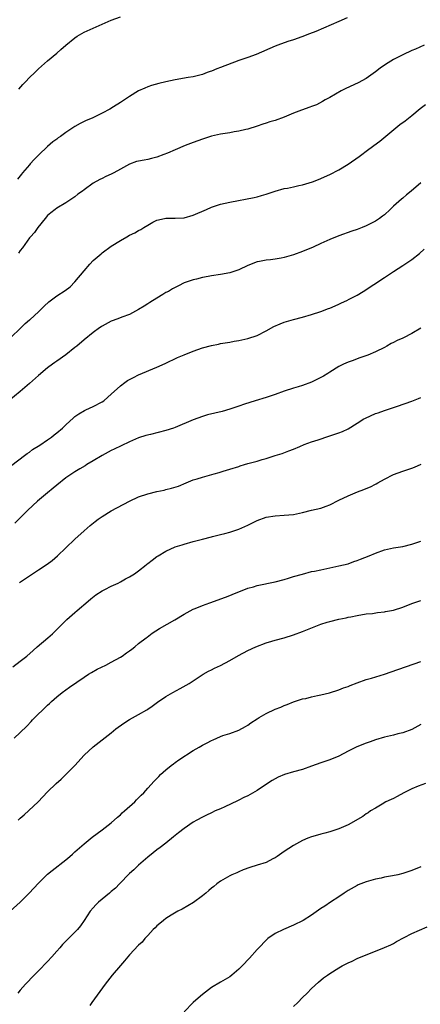
# Model space of a CAD drawing. Units: inches. Extents: x 2571000 to 2574000, y 1500000 to 1503000.
# Drawn here: x 2571857 to 2571945, y 1500785 to 1501001 of the extents above; entities that cross this region are included whole.
import ezdxf

# ---------------------------------------------------------------- set-up
doc = ezdxf.new("R2010")
doc.units = ezdxf.units.IN
doc.header["$MEASUREMENT"] = 0
doc.layers.add('LD25711500_2ft', color=91, linetype='Continuous')

msp = doc.modelspace()

# ---------------------------------------------------------------- linework, layer by layer
at = {"layer": 'LD25711500_2ft'}
for points, elevation in [([(2571928.79, 1501001), (2571927, 1501000.18), (2571921.95, 1500998.05), (2571920.53, 1500997.47), (2571918.88, 1500996.88), (2571917, 1500996.19), (2571915.79, 1500995.8), (2571913.57, 1500995), (2571913, 1500994.77), (2571908.8, 1500993), (2571907, 1500992.33), (2571905, 1500991.64), (2571901, 1500990.1), (2571900.16, 1500989.84), (2571899, 1500989.34), (2571898.73, 1500989.27), (2571898.05, 1500989), (2571897, 1500988.62), (2571895, 1500988.09), (2571893.89, 1500987.89), (2571891, 1500987.44), (2571889, 1500987.01), (2571887.4, 1500986.6), (2571885.85, 1500986.15), (2571885, 1500985.88), (2571884.38, 1500985.62), (2571883, 1500985), (2571881, 1500983.77), (2571879, 1500982.43), (2571877.46, 1500981.46), (2571876.68, 1500981), (2571875, 1500980.09), (2571873.2, 1500979.2), (2571872.76, 1500979), (2571871.48, 1500978.52), (2571870.15, 1500977.85), (2571869, 1500977.16), (2571868.78, 1500977), (2571867, 1500975.87), (2571865.83, 1500975), (2571865.33, 1500974.67), (2571865, 1500974.41), (2571864.16, 1500973.84), (2571863, 1500972.8), (2571861.05, 1500970.95), (2571860.05, 1500969.95), (2571859.21, 1500969), (2571859, 1500968.79), (2571857.51, 1500967), (2571857.27, 1500966.73), (2571857, 1500966.37), (2571856.4, 1500965.6)], 8574), ([(2571856.65, 1500985.35), (2571857.59, 1500986.41), (2571858.14, 1500987), (2571859, 1500987.89), (2571860.17, 1500989), (2571860.58, 1500989.42), (2571861, 1500989.81), (2571863, 1500991.57), (2571865, 1500993.23), (2571865.92, 1500994.08), (2571867.01, 1500995), (2571869, 1500996.66), (2571869.53, 1500997), (2571871, 1500997.89), (2571877, 1501000.54), (2571879, 1501001.26)], 8576), ([(2571945.69, 1500995), (2571943.83, 1500994.17), (2571943, 1500993.83), (2571941, 1500992.9), (2571939, 1500991.87), (2571937.2, 1500990.8), (2571936.02, 1500989.98), (2571935, 1500989.17), (2571933, 1500987.73), (2571931.22, 1500986.78), (2571928.49, 1500985.51), (2571927.49, 1500985), (2571925, 1500983.53), (2571923.99, 1500983), (2571923.37, 1500982.63), (2571922.05, 1500981.95), (2571921, 1500981.58), (2571920.59, 1500981.41), (2571918.78, 1500980.78), (2571917, 1500980.09), (2571915, 1500979.21), (2571913, 1500978.49), (2571911.83, 1500978.17), (2571911, 1500977.88), (2571910.3, 1500977.7), (2571909, 1500977.26), (2571907, 1500976.62), (2571906.51, 1500976.51), (2571905, 1500976.14), (2571903.98, 1500975.98), (2571903, 1500975.8), (2571901, 1500975.47), (2571899, 1500975.04), (2571897, 1500974.39), (2571895, 1500973.67), (2571893.19, 1500973), (2571891, 1500972.07), (2571889.31, 1500971.31), (2571888.52, 1500971), (2571887, 1500970.44), (2571885.83, 1500970.17), (2571885, 1500969.96), (2571884.18, 1500969.82), (2571883, 1500969.58), (2571882.54, 1500969.46), (2571881, 1500968.91), (2571879, 1500967.84), (2571877.54, 1500967), (2571877, 1500966.72), (2571875.81, 1500966.19), (2571875, 1500965.79), (2571874.47, 1500965.53), (2571873, 1500964.71), (2571871, 1500963.26), (2571870.66, 1500963), (2571869.68, 1500962.32), (2571869, 1500961.75), (2571868.55, 1500961.45), (2571867, 1500960.41), (2571865, 1500959.25), (2571864.66, 1500959), (2571863.74, 1500958.26), (2571863, 1500957.62), (2571862.47, 1500957), (2571860.86, 1500955), (2571860.1, 1500953.9), (2571859.23, 1500953), (2571859, 1500952.73), (2571857.46, 1500950.54), (2571857, 1500949.95), (2571856.64, 1500949.36)], 8572), ([(2571855, 1500930.95), (2571857, 1500932.84), (2571858.07, 1500933.93), (2571859, 1500934.73), (2571859.14, 1500934.86), (2571861, 1500936.53), (2571862.26, 1500937.74), (2571863.31, 1500938.69), (2571865, 1500939.99), (2571866.83, 1500941.17), (2571867.98, 1500942.02), (2571869, 1500943.06), (2571871, 1500945.51), (2571872.3, 1500947), (2571873, 1500947.74), (2571874.74, 1500949.26), (2571875, 1500949.47), (2571877, 1500950.91), (2571879, 1500952.17), (2571880.44, 1500953), (2571881, 1500953.3), (2571882.16, 1500953.84), (2571883, 1500954.35), (2571883.46, 1500954.54), (2571884.17, 1500955), (2571885, 1500955.5), (2571886.15, 1500956.15), (2571887, 1500956.59), (2571888.68, 1500957), (2571889, 1500957.07), (2571891, 1500957.08), (2571893, 1500957.16), (2571895, 1500957.69), (2571897.91, 1500959), (2571899, 1500959.47), (2571899.66, 1500959.66), (2571901, 1500960.1), (2571903, 1500960.55), (2571908.41, 1500961.59), (2571909, 1500961.73), (2571909.99, 1500962.01), (2571911, 1500962.31), (2571913, 1500963), (2571915, 1500963.56), (2571915.68, 1500963.68), (2571917, 1500963.96), (2571918.21, 1500964.21), (2571919, 1500964.4), (2571921.16, 1500965), (2571922.49, 1500965.51), (2571925, 1500966.61), (2571927, 1500967.68), (2571929, 1500968.94), (2571931.44, 1500970.57), (2571931.99, 1500971), (2571933, 1500971.73), (2571934.66, 1500973), (2571936.01, 1500973.99), (2571940.4, 1500977.6), (2571941.55, 1500978.45), (2571943, 1500979.61), (2571944.85, 1500981.15), (2571946.01, 1500981.99)], 8570), ([(2571945, 1500964.82), (2571942.84, 1500963), (2571941.82, 1500962.18), (2571941, 1500961.45), (2571940.75, 1500961.25), (2571939, 1500959.66), (2571938.24, 1500959), (2571937, 1500957.83), (2571936.53, 1500957.47), (2571935.9, 1500957), (2571935, 1500956.42), (2571933, 1500955.39), (2571932.08, 1500955), (2571931, 1500954.58), (2571929.82, 1500954.18), (2571927, 1500953.18), (2571925, 1500952.4), (2571923, 1500951.48), (2571921.31, 1500950.69), (2571919, 1500949.77), (2571917, 1500949.05), (2571915, 1500948.45), (2571914.31, 1500948.31), (2571913, 1500948.07), (2571911.95, 1500947.95), (2571911, 1500947.87), (2571909.56, 1500947.56), (2571909, 1500947.47), (2571907, 1500946.65), (2571905, 1500945.72), (2571903, 1500945.06), (2571901, 1500944.68), (2571899, 1500944.39), (2571898.24, 1500944.24), (2571897, 1500944.03), (2571895.68, 1500943.68), (2571895, 1500943.54), (2571893, 1500942.84), (2571891.78, 1500942.22), (2571891, 1500941.87), (2571890.47, 1500941.53), (2571889.56, 1500941), (2571889, 1500940.72), (2571888.33, 1500940.33), (2571887, 1500939.54), (2571885.43, 1500938.57), (2571885, 1500938.26), (2571884.21, 1500937.79), (2571883, 1500936.99), (2571881, 1500935.96), (2571879.32, 1500935.32), (2571878.43, 1500935), (2571877, 1500934.44), (2571875, 1500933.38), (2571874.79, 1500933.22), (2571874.42, 1500933), (2571873, 1500931.97), (2571871, 1500930.38), (2571869.43, 1500929), (2571869, 1500928.65), (2571867, 1500927.08), (2571865, 1500925.69), (2571864.62, 1500925.38), (2571864.11, 1500925), (2571863, 1500924.19), (2571861, 1500922.55), (2571859, 1500920.77), (2571857, 1500919.01), (2571854.52, 1500917)], 8568), ([(2571855.12, 1500902.88), (2571857.96, 1500905), (2571858.54, 1500905.46), (2571859, 1500905.75), (2571859.7, 1500906.3), (2571861.28, 1500907.28), (2571863, 1500908.42), (2571863.83, 1500909), (2571864.46, 1500909.54), (2571865, 1500909.94), (2571866.26, 1500911), (2571867, 1500911.73), (2571868.71, 1500913.29), (2571869, 1500913.52), (2571869.85, 1500914.15), (2571871.12, 1500914.88), (2571871.42, 1500915), (2571873, 1500915.74), (2571875, 1500916.75), (2571875.34, 1500917), (2571876.2, 1500917.8), (2571877, 1500918.42), (2571879, 1500920.3), (2571880, 1500921), (2571880.57, 1500921.43), (2571881, 1500921.68), (2571881.86, 1500922.14), (2571883, 1500922.66), (2571887, 1500924.4), (2571888.84, 1500925.16), (2571891.54, 1500926.46), (2571893, 1500927.11), (2571895, 1500927.91), (2571897, 1500928.6), (2571899, 1500929.15), (2571900.57, 1500929.43), (2571901, 1500929.53), (2571903, 1500929.85), (2571903.96, 1500930.04), (2571905, 1500930.19), (2571905.65, 1500930.35), (2571907, 1500930.63), (2571909, 1500931.35), (2571911, 1500932.35), (2571912.72, 1500933.28), (2571914.11, 1500933.89), (2571915, 1500934.22), (2571917, 1500934.82), (2571919, 1500935.36), (2571921, 1500935.96), (2571923, 1500936.61), (2571924.74, 1500937.26), (2571925, 1500937.34), (2571926.14, 1500937.86), (2571927, 1500938.2), (2571927.53, 1500938.47), (2571928.74, 1500939), (2571929.27, 1500939.27), (2571931, 1500940.2), (2571932.34, 1500941), (2571937, 1500944.01), (2571939, 1500945.34), (2571939.98, 1500946.02), (2571941, 1500946.67), (2571943, 1500947.99), (2571944.7, 1500949.3), (2571945.72, 1500950.28)], 8566), ([(2571945, 1500932.95), (2571943, 1500931.73), (2571941.18, 1500930.82), (2571941, 1500930.72), (2571939.78, 1500930.22), (2571939, 1500929.75), (2571938.47, 1500929.53), (2571937.55, 1500929), (2571937, 1500928.71), (2571935, 1500927.7), (2571933.32, 1500927), (2571931.6, 1500926.4), (2571931, 1500926.17), (2571930.13, 1500925.87), (2571929, 1500925.44), (2571928, 1500925), (2571927, 1500924.52), (2571925, 1500923.31), (2571924.53, 1500923), (2571923.57, 1500922.43), (2571922.26, 1500921.74), (2571921, 1500921.11), (2571919, 1500920.34), (2571918.03, 1500920.03), (2571917, 1500919.73), (2571915, 1500919.11), (2571913, 1500918.4), (2571911, 1500917.75), (2571908.6, 1500917), (2571906.22, 1500916.22), (2571905, 1500915.79), (2571903, 1500915.14), (2571901.34, 1500914.66), (2571899.7, 1500914.3), (2571898.1, 1500913.9), (2571897, 1500913.58), (2571895, 1500912.83), (2571891, 1500911.14), (2571890.63, 1500911), (2571889, 1500910.49), (2571885.63, 1500909.63), (2571884.61, 1500909.39), (2571883, 1500908.86), (2571881, 1500908.02), (2571879.13, 1500907.13), (2571877.63, 1500906.37), (2571877, 1500906.08), (2571875, 1500905.02), (2571873, 1500903.8), (2571871.65, 1500903), (2571871.26, 1500902.74), (2571870.05, 1500902.05), (2571869, 1500901.42), (2571868.34, 1500901), (2571867, 1500900.09), (2571865, 1500898.48), (2571864.21, 1500897.79), (2571863, 1500896.83), (2571860.82, 1500895), (2571858.65, 1500893), (2571855.84, 1500890.16)], 8564), ([(2571856.86, 1500877.14), (2571859, 1500878.61), (2571861, 1500879.88), (2571862.88, 1500881.12), (2571864.02, 1500881.98), (2571865.2, 1500883), (2571867, 1500884.71), (2571869, 1500886.67), (2571871, 1500888.49), (2571872.36, 1500889.64), (2571873.47, 1500890.53), (2571874.09, 1500891), (2571875, 1500891.64), (2571877, 1500892.87), (2571881, 1500894.98), (2571883, 1500895.91), (2571885, 1500896.61), (2571887, 1500897.08), (2571888.6, 1500897.4), (2571889, 1500897.5), (2571890.21, 1500897.79), (2571891.73, 1500898.27), (2571893.41, 1500899), (2571895, 1500899.62), (2571895.88, 1500899.88), (2571897, 1500900.26), (2571899.62, 1500901), (2571900.71, 1500901.29), (2571901.57, 1500901.57), (2571903, 1500901.97), (2571905, 1500902.59), (2571905.3, 1500902.7), (2571906.23, 1500903), (2571907, 1500903.23), (2571909, 1500903.78), (2571910.11, 1500904.11), (2571911, 1500904.34), (2571913, 1500904.96), (2571914.54, 1500905.46), (2571916, 1500906), (2571917, 1500906.4), (2571918.4, 1500907), (2571919.38, 1500907.38), (2571921, 1500907.96), (2571922.45, 1500908.45), (2571924.8, 1500909.2), (2571925.43, 1500909.43), (2571927, 1500909.94), (2571927.76, 1500910.24), (2571929, 1500910.86), (2571931, 1500912.06), (2571932.46, 1500913), (2571932.8, 1500913.2), (2571935, 1500914.2), (2571935.62, 1500914.38), (2571937, 1500914.86), (2571937.48, 1500915), (2571939, 1500915.5), (2571939.84, 1500915.84), (2571943, 1500916.94), (2571944.48, 1500917.52), (2571945, 1500917.69)], 8562), ([(2571855.35, 1500858.65), (2571857, 1500859.85), (2571858.43, 1500861), (2571859.82, 1500862.18), (2571860.72, 1500863), (2571863.05, 1500865), (2571864.11, 1500865.89), (2571865.14, 1500866.86), (2571867.24, 1500869), (2571869, 1500870.58), (2571869.53, 1500871), (2571871.94, 1500873), (2571872.49, 1500873.51), (2571873.59, 1500874.41), (2571875, 1500875.32), (2571875.61, 1500875.61), (2571877, 1500876.35), (2571878.47, 1500877), (2571879, 1500877.27), (2571880.08, 1500877.92), (2571881, 1500878.36), (2571882.07, 1500879), (2571883, 1500879.71), (2571884.65, 1500881), (2571884.83, 1500881.17), (2571885, 1500881.28), (2571885.95, 1500882.05), (2571887, 1500882.82), (2571887.26, 1500883), (2571889, 1500884.03), (2571891, 1500884.95), (2571892.58, 1500885.42), (2571893, 1500885.57), (2571895, 1500886.14), (2571897, 1500886.65), (2571899, 1500887.13), (2571899.19, 1500887.19), (2571901, 1500887.65), (2571901.91, 1500887.91), (2571903, 1500888.2), (2571905, 1500888.83), (2571907, 1500889.7), (2571907.87, 1500890.13), (2571909, 1500890.71), (2571911, 1500891.43), (2571913, 1500891.77), (2571915, 1500891.87), (2571915.96, 1500891.96), (2571917, 1500892.04), (2571918.34, 1500892.34), (2571919, 1500892.47), (2571921, 1500892.98), (2571923, 1500893.45), (2571924.16, 1500893.84), (2571925, 1500894.16), (2571927, 1500895.21), (2571929, 1500896.16), (2571931.11, 1500897), (2571932.5, 1500897.5), (2571933, 1500897.74), (2571933.9, 1500898.1), (2571935, 1500898.71), (2571935.2, 1500898.8), (2571935.53, 1500899), (2571937, 1500899.8), (2571939, 1500900.8), (2571941, 1500901.55), (2571943, 1500902.21), (2571943.57, 1500902.43), (2571945.08, 1500903.08)], 8560), ([(2571855.69, 1500843), (2571857, 1500844.2), (2571858.41, 1500845.59), (2571859.38, 1500846.62), (2571859.71, 1500847), (2571861, 1500848.31), (2571861.71, 1500849), (2571862.4, 1500849.6), (2571863, 1500850.2), (2571863.45, 1500850.55), (2571863.89, 1500851), (2571865, 1500852.03), (2571866.2, 1500853), (2571867, 1500853.61), (2571867.84, 1500854.16), (2571871, 1500856.34), (2571871.99, 1500857), (2571872.61, 1500857.39), (2571873.92, 1500858.08), (2571875.8, 1500859), (2571877, 1500859.64), (2571879, 1500860.76), (2571879.38, 1500861), (2571880.31, 1500861.69), (2571881, 1500862.15), (2571881.49, 1500862.51), (2571882.14, 1500863), (2571883, 1500863.75), (2571884.66, 1500865), (2571884.84, 1500865.16), (2571885.98, 1500866.02), (2571887.59, 1500867), (2571890.97, 1500868.97), (2571893, 1500870.19), (2571895, 1500871.26), (2571895.42, 1500871.42), (2571897, 1500872.09), (2571898.65, 1500872.65), (2571902.07, 1500873.93), (2571903, 1500874.31), (2571903.51, 1500874.49), (2571907, 1500875.85), (2571908.21, 1500876.21), (2571909, 1500876.46), (2571913, 1500877.25), (2571915, 1500877.79), (2571915.89, 1500878.11), (2571917, 1500878.44), (2571919.01, 1500878.99), (2571921, 1500879.51), (2571921.62, 1500879.63), (2571923, 1500879.94), (2571925, 1500880.36), (2571927, 1500880.75), (2571929, 1500881.25), (2571930.29, 1500881.71), (2571931, 1500881.93), (2571931.75, 1500882.25), (2571933.66, 1500883), (2571935, 1500883.57), (2571937, 1500884.27), (2571939, 1500884.71), (2571941.03, 1500885.03), (2571943, 1500885.52), (2571944.08, 1500885.92), (2571945, 1500886.22)], 8558), ([(2571856.57, 1500825), (2571857, 1500825.39), (2571857.87, 1500826.13), (2571860.91, 1500829), (2571863, 1500831.22), (2571864.88, 1500833), (2571866, 1500834), (2571867.03, 1500834.97), (2571868.99, 1500837.01), (2571871, 1500839.27), (2571873, 1500841.09), (2571877, 1500844.14), (2571878.02, 1500845), (2571879.74, 1500846.26), (2571881, 1500847.06), (2571883, 1500848.17), (2571884.78, 1500849.22), (2571885, 1500849.37), (2571885.99, 1500850.01), (2571887.15, 1500850.85), (2571889, 1500852.08), (2571890.54, 1500853), (2571892.15, 1500853.85), (2571894.13, 1500855), (2571895, 1500855.55), (2571897.15, 1500857), (2571898.33, 1500857.67), (2571899, 1500857.99), (2571899.66, 1500858.34), (2571901, 1500858.91), (2571903, 1500859.98), (2571904.9, 1500861.1), (2571907, 1500862.18), (2571908.76, 1500863), (2571911, 1500863.86), (2571912.24, 1500864.24), (2571913, 1500864.48), (2571915, 1500865.02), (2571917, 1500865.65), (2571919, 1500866.4), (2571923, 1500867.95), (2571924.4, 1500868.4), (2571925, 1500868.57), (2571927, 1500869.07), (2571928.62, 1500869.38), (2571929, 1500869.49), (2571929.63, 1500869.63), (2571931, 1500869.89), (2571933, 1500870.22), (2571934.36, 1500870.36), (2571935.49, 1500870.51), (2571937, 1500870.68), (2571937.26, 1500870.74), (2571939, 1500871.09), (2571941, 1500871.75), (2571943, 1500872.49), (2571945, 1500873.16)], 8556), ([(2571854.78, 1500805), (2571857, 1500807.02), (2571858.99, 1500809), (2571859.96, 1500810.04), (2571861, 1500811.19), (2571862.82, 1500813), (2571863, 1500813.17), (2571864.03, 1500813.97), (2571867, 1500816.26), (2571867.88, 1500817), (2571868.47, 1500817.53), (2571869, 1500818.03), (2571869.52, 1500818.48), (2571871, 1500819.82), (2571872.78, 1500821.22), (2571875, 1500822.85), (2571877, 1500824.43), (2571878.34, 1500825.66), (2571879, 1500826.18), (2571879.41, 1500826.59), (2571879.92, 1500827), (2571882.16, 1500829), (2571882.55, 1500829.45), (2571883, 1500829.87), (2571883.54, 1500830.46), (2571884.11, 1500831), (2571885, 1500832.01), (2571886.43, 1500833.57), (2571887, 1500834.14), (2571887.41, 1500834.59), (2571887.82, 1500835), (2571889, 1500836.06), (2571890.14, 1500837), (2571890.63, 1500837.37), (2571891, 1500837.6), (2571891.81, 1500838.19), (2571895, 1500840.28), (2571896.29, 1500841), (2571897, 1500841.43), (2571898.05, 1500841.95), (2571899, 1500842.47), (2571899.38, 1500842.62), (2571900.21, 1500843), (2571901, 1500843.34), (2571901.53, 1500843.53), (2571903, 1500843.99), (2571905, 1500844.72), (2571906.49, 1500845.51), (2571907, 1500845.82), (2571907.68, 1500846.32), (2571909, 1500847.21), (2571909.5, 1500847.5), (2571911, 1500848.42), (2571913, 1500849.32), (2571914.24, 1500849.76), (2571915, 1500850.14), (2571915.65, 1500850.35), (2571917, 1500850.91), (2571919, 1500851.57), (2571919.71, 1500851.71), (2571921, 1500852.05), (2571922.3, 1500852.3), (2571923, 1500852.49), (2571924.93, 1500852.93), (2571927, 1500853.55), (2571928, 1500854), (2571929, 1500854.33), (2571929.45, 1500854.55), (2571931, 1500855.12), (2571933, 1500855.83), (2571934.16, 1500856.16), (2571937, 1500857.02), (2571938.49, 1500857.51), (2571945, 1500859.79)], 8554), ([(2571945, 1500845.94), (2571943, 1500844.88), (2571941, 1500844.15), (2571939.9, 1500843.9), (2571939, 1500843.66), (2571937, 1500843.21), (2571935, 1500842.62), (2571933.83, 1500842.17), (2571933, 1500841.87), (2571930.94, 1500841.06), (2571929, 1500840.11), (2571927, 1500839.02), (2571925, 1500838.2), (2571923, 1500837.58), (2571921, 1500836.83), (2571919, 1500836.13), (2571917, 1500835.57), (2571915.02, 1500834.98), (2571913.62, 1500834.38), (2571913, 1500834.07), (2571912.32, 1500833.68), (2571911.31, 1500833), (2571909, 1500831.5), (2571907, 1500830.32), (2571906.08, 1500829.92), (2571905, 1500829.36), (2571904.74, 1500829.26), (2571901.92, 1500827.92), (2571901, 1500827.5), (2571899.82, 1500827), (2571899, 1500826.61), (2571897.9, 1500826.1), (2571897, 1500825.67), (2571895.75, 1500825), (2571895, 1500824.54), (2571893, 1500823.18), (2571891.79, 1500822.21), (2571891, 1500821.61), (2571890.69, 1500821.31), (2571889, 1500819.97), (2571887.74, 1500819), (2571887, 1500818.46), (2571886.21, 1500817.79), (2571885, 1500816.88), (2571883, 1500815.13), (2571881.94, 1500814.06), (2571881, 1500813.25), (2571878.81, 1500811), (2571877.94, 1500810.06), (2571877, 1500809.34), (2571876.83, 1500809.17), (2571876.58, 1500809), (2571874.16, 1500807), (2571873.59, 1500806.41), (2571873, 1500805.75), (2571872.37, 1500805), (2571871.05, 1500803), (2571870.21, 1500801.79), (2571869.56, 1500801), (2571867.62, 1500799), (2571867.3, 1500798.7), (2571866.31, 1500797.69), (2571865.71, 1500797), (2571865, 1500796.26), (2571863.9, 1500795), (2571863, 1500793.99), (2571861, 1500791.9), (2571860.07, 1500791), (2571858.14, 1500789), (2571857, 1500787.7), (2571856.45, 1500787)], 8552), ([(2571946.03, 1500833), (2571944.41, 1500832.41), (2571943, 1500831.82), (2571941.28, 1500831), (2571939.82, 1500830.18), (2571939, 1500829.76), (2571938.47, 1500829.53), (2571937.33, 1500829), (2571936.51, 1500828.51), (2571935, 1500827.65), (2571933.93, 1500827), (2571933.4, 1500826.6), (2571933, 1500826.34), (2571932.22, 1500825.78), (2571929, 1500823.99), (2571927, 1500823.09), (2571926.77, 1500823), (2571925, 1500822.43), (2571923.87, 1500822.13), (2571923, 1500821.88), (2571922.3, 1500821.7), (2571921, 1500821.31), (2571920.15, 1500821), (2571919, 1500820.52), (2571917, 1500819.44), (2571915, 1500818.11), (2571913.43, 1500817), (2571913, 1500816.72), (2571912.48, 1500816.48), (2571911, 1500815.73), (2571909, 1500815.08), (2571907.42, 1500814.58), (2571905.95, 1500814.05), (2571905, 1500813.68), (2571904.54, 1500813.46), (2571903.49, 1500813), (2571903, 1500812.76), (2571901, 1500811.59), (2571900.21, 1500811), (2571899.55, 1500810.45), (2571899, 1500810.06), (2571898.45, 1500809.55), (2571897.76, 1500809), (2571897, 1500808.35), (2571895.08, 1500806.92), (2571892.55, 1500805.45), (2571891.61, 1500805), (2571890.11, 1500804.11), (2571889, 1500803.42), (2571888.45, 1500803), (2571887.69, 1500802.31), (2571887, 1500801.79), (2571886.62, 1500801.38), (2571886.22, 1500801), (2571885, 1500799.71), (2571884.37, 1500799), (2571883.76, 1500798.24), (2571883, 1500797.55), (2571881, 1500795.42), (2571879.91, 1500794.09), (2571879, 1500793.08), (2571877.21, 1500791), (2571875.62, 1500789), (2571872.71, 1500785), (2571872.29, 1500784.29)], 8550), ([(2571945, 1500814.72), (2571943, 1500813.97), (2571941, 1500813.27), (2571939.91, 1500813), (2571938.76, 1500812.76), (2571937, 1500812.46), (2571936.28, 1500812.28), (2571935, 1500812.01), (2571933, 1500811.42), (2571931.84, 1500811), (2571931.24, 1500810.76), (2571931, 1500810.65), (2571929, 1500809.53), (2571928.14, 1500809), (2571927, 1500808.18), (2571925.13, 1500807), (2571923.87, 1500806.13), (2571923, 1500805.58), (2571921, 1500804.17), (2571919.16, 1500803), (2571917, 1500801.94), (2571914.8, 1500801), (2571913, 1500800.09), (2571911.39, 1500799), (2571911, 1500798.66), (2571909.4, 1500797), (2571909, 1500796.57), (2571907.33, 1500794.67), (2571905.71, 1500793), (2571905, 1500792.3), (2571903.45, 1500791), (2571903, 1500790.64), (2571901, 1500789.42), (2571899, 1500788.24), (2571897, 1500786.75), (2571896.08, 1500785.92), (2571894.99, 1500785.01), (2571893, 1500782.92)], 8548), ([(2571917, 1500784.08), (2571917.97, 1500785), (2571919, 1500786.06), (2571920.02, 1500787), (2571921, 1500788.02), (2571922.54, 1500789.46), (2571923.64, 1500790.37), (2571924.51, 1500791), (2571925, 1500791.34), (2571927, 1500792.6), (2571927.73, 1500793), (2571928.57, 1500793.43), (2571929, 1500793.7), (2571929.92, 1500794.08), (2571931, 1500794.62), (2571933, 1500795.45), (2571935, 1500796.25), (2571936.99, 1500797.01), (2571938.36, 1500797.64), (2571939, 1500797.95), (2571939.67, 1500798.33), (2571943, 1500800.12), (2571946.41, 1500801.59)], 8546)]:
    msp.add_lwpolyline(points, dxfattribs=dict(at, elevation=elevation))

doc.saveas('drawing.dxf')
